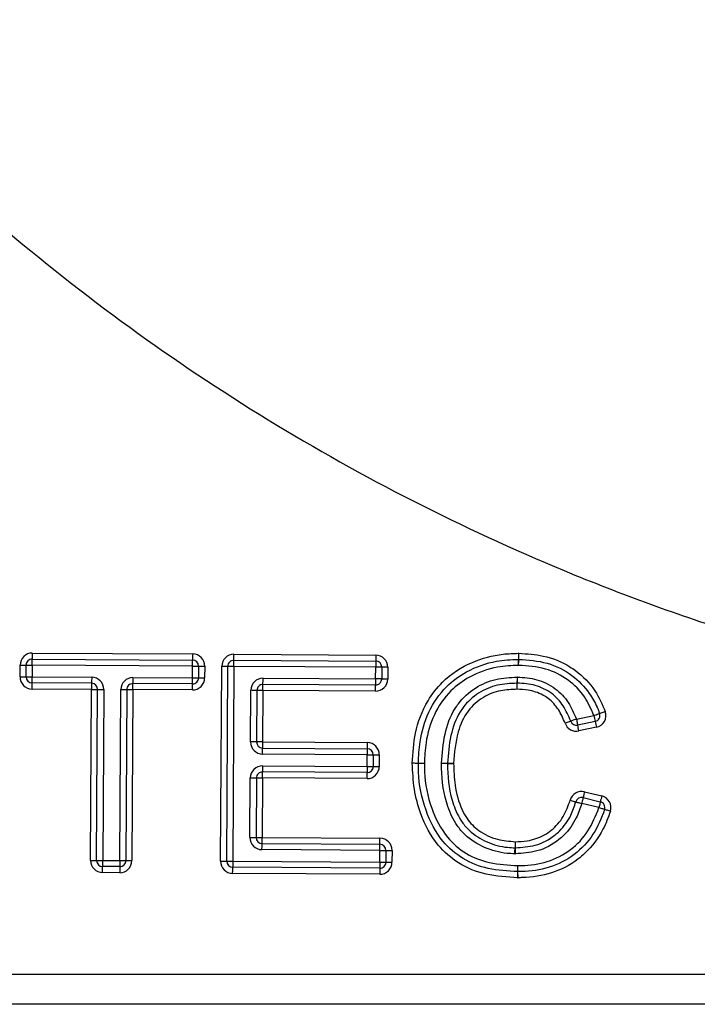
# Model space of a CAD drawing. Units: millimetres. Extents: x -7846 to -103, y -4135 to 2327.
# Drawn here: x -2601 to -2545, y -1240 to -1159 of the extents above; entities that cross this region are included whole.
import ezdxf

# ---------------------------------------------------------------- set-up
doc = ezdxf.new("R2010")
doc.units = ezdxf.units.MM
doc.layers.add('PDF_Geometry', color=7, linetype='Continuous')

# ---------------------------------------------------------------- blocks, each defined once
blk = doc.blocks.new('FG93-B8P-S')
at = {"layer": 'PDF_Geometry', "color": 3, "lineweight": 25}
for p, q in [((-3923.430022364665, -2068.688960452453), (-3923.423105827116, -2068.689001947276)), ((-3923.421326565224, -2068.689273644821), (-3923.421325009436, -2068.689012631652)), ((-3923.421325009436, -2068.689012631652), (-3923.415209516238, -2068.689049320061)), ((-3923.409056435191, -2068.688971918614), (-3923.409053323614, -2068.689232917683)), ((-3923.430550585956, -2068.689987275254), (-3923.43054753661, -2068.689479346792)), ((-3923.430289586888, -2068.689988841252), (-3923.430286537542, -2068.689480912791)), ((-3923.430025538473, -2068.689482478789), (-3923.430028587819, -2068.689990407251)), ((-3923.423109000923, -2068.689523974098), (-3923.430025538473, -2068.689482478789)), ((-3923.430023982685, -2068.689221465621), (-3923.423107445135, -2068.689262960444)), ((-3923.423112050269, -2068.690031902559), (-3923.423109000923, -2068.689523974098)), ((-3923.422847939624, -2068.689525539609), (-3923.422850988969, -2068.690033468557)), ((-3923.422586940555, -2068.689527105608), (-3923.4225899899, -2068.69003503407)), ((-3923.421900588927, -2068.697935776817), (-3923.42185011915, -2068.689531525992)), ((-3923.421639527627, -2068.697937342755), (-3923.421589120082, -2068.689533091991)), ((-3923.421328121013, -2068.689534657989), (-3923.421378528558, -2068.697938908631)), ((-3923.415212627815, -2068.689571346883), (-3923.421328121013, -2068.689534657989)), ((-3923.421326565224, -2068.689273644821), (-3923.415211072027, -2068.689310333715)), ((-3923.415211072027, -2068.689310333715), (-3923.415212627815, -2068.689571346883)), ((-3923.409050212038, -2068.689493917237), (-3923.409053323614, -2068.689232917683)), ((-3923.415215677161, -2068.690079275831), (-3923.415212627815, -2068.689571346883)), ((-3923.414951628746, -2068.689572912882), (-3923.414954678091, -2068.690080841343)), ((-3923.414690629678, -2068.68957447888), (-3923.414693679023, -2068.690082407341)), ((-3923.430030143607, -2068.690251420418), (-3923.430028587819, -2068.689990407251)), ((-3923.427462283672, -2068.690266826127), (-3923.430030143607, -2068.690251420418)), ((-3923.430028587819, -2068.689990407251), (-3923.427460727884, -2068.690005812959)), ((-3923.427462283672, -2068.690266826127), (-3923.427463839461, -2068.690527839296)), ((-3923.423113606058, -2068.690292915728), (-3923.425681403761, -2068.690277510019)), ((-3923.425679847973, -2068.690016496851), (-3923.423112050269, -2068.690031902559)), ((-3923.423113606058, -2068.690292915728), (-3923.423112050269, -2068.690031902559)), ((-3923.41521729518, -2068.690340288999), (-3923.420073906604, -2068.690311151999)), ((-3923.420072350816, -2068.690050138831), (-3923.415215677161, -2068.690079275831)), ((-3923.409114559448, -2068.690523515662), (-3923.409116364162, -2068.690262503953)), ((-3923.427463839461, -2068.690527839296), (-3923.430031699396, -2068.690512434073)), ((-3923.427508086084, -2068.697902134958), (-3923.427463839461, -2068.690527839296)), ((-3923.427247087015, -2068.697903700896), (-3923.427202840392, -2068.690529405294)), ((-3923.426941841323, -2068.690530971292), (-3923.426986087947, -2068.697905266833)), ((-3923.426249266542, -2068.697909687217), (-3923.426205019918, -2068.690535391676)), ((-3923.42594402085, -2068.690536957674), (-3923.425988267473, -2068.697911253155)), ((-3923.425683021781, -2068.690538523673), (-3923.425727268404, -2068.697912819092)), ((-3923.423115161846, -2068.690553928895), (-3923.425683021781, -2068.690538523673)), ((-3923.42061084031, -2068.692793553933), (-3923.420597522762, -2068.690569033656)), ((-3923.420336461462, -2068.690570599168), (-3923.420349841242, -2068.692795119446)), ((-3923.420075462393, -2068.690572165166), (-3923.420088779942, -2068.692796685444)), ((-3923.415218850968, -2068.690601302167), (-3923.420075462393, -2068.690572165166)), ((-3923.406555785317, -2068.691809196864), (-3923.405804526195, -2068.691652776436)), ((-3923.40575131823, -2068.691908313715), (-3923.406502577352, -2068.692064734143)), ((-3923.405698110266, -2068.692163850507), (-3923.406449369388, -2068.692320270936)), ((-3923.420088779942, -2068.692796685444), (-3923.41557549991, -2068.692823762969)), ((-3923.415578611487, -2068.693345789306), (-3923.42009195375, -2068.693318712266)), ((-3923.420090397962, -2068.693057699098), (-3923.415577055699, -2068.693084776137)), ((-3923.415581660833, -2068.693853717767), (-3923.415578611487, -2068.693345789306)), ((-3923.415577055699, -2068.693084776137), (-3923.415578611487, -2068.693345789306)), ((-3923.415317612419, -2068.693347355304), (-3923.415320661764, -2068.693855283765)), ((-3923.41505661335, -2068.693348921059), (-3923.415059662696, -2068.693856849764)), ((-3923.415583216621, -2068.694114731178), (-3923.420096558884, -2068.694087653896)), ((-3923.420095003096, -2068.693826640728), (-3923.415581660833, -2068.693853717767)), ((-3923.420635546231, -2068.696913374005), (-3923.420620175042, -2068.69434553531)), ((-3923.420359113741, -2068.694347101308), (-3923.420374547162, -2068.696914939912)), ((-3923.420098114672, -2068.694348667307), (-3923.420113548094, -2068.69691650585)), ((-3923.415584834641, -2068.694375744346), (-3923.420098114672, -2068.694348667307)), ((-3923.406207537633, -2068.694943801843), (-3923.405466920104, -2068.695121013196)), ((-3923.405588458297, -2068.69562871619), (-3923.406329013594, -2068.695451504958)), ((-3923.406268275613, -2068.695197653522), (-3923.405527658084, -2068.695374864632)), ((-3923.420115103882, -2068.697177519124), (-3923.420113548094, -2068.69691650585)), ((-3923.420115103882, -2068.697177519124), (-3923.415029604863, -2068.697208029123)), ((-3923.420113548094, -2068.69691650585), (-3923.415028049074, -2068.696947015833)), ((-3923.415029604863, -2068.697208029123), (-3923.415028049074, -2068.696947015833)), ((-3923.415031160651, -2068.697469042412), (-3923.420116659671, -2068.697438532421)), ((-3923.415034209997, -2068.697976970874), (-3923.415031160651, -2068.697469042412)), ((-3923.414770161583, -2068.697470608335), (-3923.414773210928, -2068.697978536811)), ((-3923.414509100282, -2068.697472174257), (-3923.414512149628, -2068.697980102749)), ((-3923.426986087947, -2068.697905266833), (-3923.426249266542, -2068.697909687217)), ((-3923.421378528558, -2068.697938908631), (-3923.415034209997, -2068.697976970874)), ((-3923.426252378119, -2068.698431713857), (-3923.426989199523, -2068.698427293351)), ((-3923.42625082233, -2068.698170700507), (-3923.426987643735, -2068.698166280123)), ((-3923.42625082233, -2068.698170700507), (-3923.426252378119, -2068.698431713857)), ((-3923.415037321573, -2068.698498997453), (-3923.421381702367, -2068.69846093521)), ((-3923.415035765785, -2068.698237984164), (-3923.421380084346, -2068.698199921921)), ((-3923.409073673327, -2068.698649068684), (-3923.409077593914, -2068.698388079461)), ((-3923.480907972777, -2068.702801802403), (-3923.376038434992, -2068.702801802403)), ((-3923.376038434992, -2068.704106892551), (-3923.480907972777, -2068.704106892551))]:
    blk.add_line(p, q, dxfattribs=at)
at = {"layer": 'PDF_Geometry', "color": 3, "lineweight": 25, "flags": 128}
for points in [[(-3923.430022364665, -2068.688960452453), (-3923.430022675823, -2068.689011373409), (-3923.43002298698, -2068.689060337961), (-3923.430023235906, -2068.689105463604), (-3923.430023484833, -2068.689145016608), (-3923.430023671527, -2068.689177477162), (-3923.430023858222, -2068.689201596744), (-3923.430023920454, -2068.689216450148), (-3923.430023982685, -2068.689221465621)], [(-3923.415209516238, -2068.689049320061), (-3923.415209827395, -2068.689100241989), (-3923.415210138553, -2068.689149205568), (-3923.415210387479, -2068.689194332184), (-3923.415210636406, -2068.689233884703), (-3923.4152108231, -2068.689266345255), (-3923.415210947564, -2068.689290465324), (-3923.415211072027, -2068.689305318729), (-3923.415211072027, -2068.689310333715)], [(-3923.43054753661, -2068.689479346792), (-3923.430496631213, -2068.689479652602), (-3923.430447654993, -2068.689479946257), (-3923.430402537128, -2068.689480217062), (-3923.43036295787, -2068.689480454319), (-3923.430330535239, -2068.689480648793), (-3923.430306389403, -2068.689480793676), (-3923.430291516065, -2068.689480882647), (-3923.430286537542, -2068.689480912791)], [(-3923.430286537542, -2068.689480912791), (-3923.430281496787, -2068.689480942934), (-3923.430266685682, -2068.689481031905), (-3923.430242539845, -2068.689481176788), (-3923.430210054983, -2068.689481371748), (-3923.430170537956, -2068.689481609006), (-3923.430125420091, -2068.68948187981), (-3923.430076443871, -2068.689482173465), (-3923.430025538473, -2068.689482478789)], [(-3923.430025538473, -2068.689482478789), (-3923.430025227316, -2068.689431557833), (-3923.430024916158, -2068.689382593282), (-3923.430024667232, -2068.689337467638), (-3923.430024418306, -2068.689297914634), (-3923.430024231611, -2068.689265454081), (-3923.430024044917, -2068.689241334012), (-3923.430023982685, -2068.689226480608), (-3923.430023982685, -2068.689221465621)], [(-3923.423109000923, -2068.689523974098), (-3923.423058033294, -2068.689524279421), (-3923.423009119306, -2068.689524573076), (-3923.42296393921, -2068.68952484388), (-3923.422924422183, -2068.689525081139), (-3923.422891937321, -2068.689525276098), (-3923.422867853716, -2068.689525420495), (-3923.422852980378, -2068.689525509953), (-3923.422847939624, -2068.689525539609)], [(-3923.422847939624, -2068.689525539609), (-3923.422842961101, -2068.689525569753), (-3923.422828087763, -2068.689525659211), (-3923.422804004158, -2068.689525803607), (-3923.422771519296, -2068.689525998568), (-3923.422731940037, -2068.689526235825), (-3923.422686822173, -2068.68952650663), (-3923.422637845953, -2068.689526800285), (-3923.422586940555, -2068.689527105608)], [(-3923.42185011915, -2068.689531525992), (-3923.421799213752, -2068.689531831802), (-3923.421750237532, -2068.689532125456), (-3923.421705119667, -2068.689532396261), (-3923.421665602641, -2068.689532633519), (-3923.421633117779, -2068.689532827992), (-3923.421608971942, -2068.689532972875), (-3923.421594160836, -2068.689533061847), (-3923.421589120082, -2068.689533091991)], [(-3923.421589120082, -2068.689533091991), (-3923.421584141558, -2068.689533122133), (-3923.421569268221, -2068.689533211105), (-3923.421545122384, -2068.689533355988), (-3923.421512699754, -2068.689533550948), (-3923.421473120495, -2068.689533788206), (-3923.421428002631, -2068.689534058523), (-3923.421379026411, -2068.689534352665), (-3923.421328121013, -2068.689534657989)], [(-3923.414951628746, -2068.689572912882), (-3923.4149566695, -2068.689572882738), (-3923.414971542838, -2068.689572793766), (-3923.414995626443, -2068.68957264937), (-3923.415028111306, -2068.68957245441), (-3923.415067628333, -2068.689572217152), (-3923.415112746197, -2068.689571946348), (-3923.415161722417, -2068.689571652693), (-3923.415212627815, -2068.689571346883)], [(-3923.414690629678, -2068.68957447888), (-3923.414741535076, -2068.689574173556), (-3923.414790511296, -2068.689573879901), (-3923.41483562916, -2068.689573609097), (-3923.414875208418, -2068.689573371839), (-3923.414907631049, -2068.68957317688), (-3923.414931776886, -2068.689573031997), (-3923.414946650223, -2068.689572943025), (-3923.414951628746, -2068.689572912882)], [(-3923.430550585956, -2068.689987275254), (-3923.430499680558, -2068.689987581064), (-3923.430450704338, -2068.689987874719), (-3923.430405586474, -2068.689988145523), (-3923.430366007216, -2068.689988382781), (-3923.430333584584, -2068.689988577255), (-3923.430309438748, -2068.689988722137), (-3923.430294565411, -2068.689988811109), (-3923.430289586888, -2068.689988841252)], [(-3923.430289586888, -2068.689988841252), (-3923.430284546133, -2068.689988871396), (-3923.430269735027, -2068.689988960367), (-3923.430245589191, -2068.68998910525), (-3923.430213104328, -2068.68998930021), (-3923.430173587301, -2068.689989537468), (-3923.430128469437, -2068.689989808272), (-3923.430079493217, -2068.689990101927), (-3923.430028587819, -2068.689990407251)], [(-3923.430031699396, -2068.690512434073), (-3923.430031388238, -2068.690461512631), (-3923.43003107708, -2068.690412548565), (-3923.430030828154, -2068.690367422435), (-3923.430030579228, -2068.690327869432), (-3923.430030392533, -2068.690295409364), (-3923.43003026807, -2068.690271289296), (-3923.430030143607, -2068.690256435892), (-3923.430030143607, -2068.690251420418)], [(-3923.425679847973, -2068.690016496851), (-3923.42568015913, -2068.690067418293), (-3923.425680470288, -2068.690116382358), (-3923.425680719214, -2068.690161508001), (-3923.425680968141, -2068.690201061006), (-3923.425681154835, -2068.690233521559), (-3923.42568134153, -2068.690257641628), (-3923.425681403761, -2068.690272495031), (-3923.425681403761, -2068.690277510019)], [(-3923.423112050269, -2068.690031902559), (-3923.42306108264, -2068.690032207883), (-3923.423012168651, -2068.690032501538), (-3923.422966988555, -2068.690032772342), (-3923.422927471529, -2068.6900330096), (-3923.422894986666, -2068.69003320456), (-3923.422870903061, -2068.690033348957), (-3923.422856029724, -2068.690033438414), (-3923.422850988969, -2068.690033468557)], [(-3923.422850988969, -2068.690033468557), (-3923.422846010446, -2068.690033498215), (-3923.422831137108, -2068.690033587673), (-3923.422807053504, -2068.690033732069), (-3923.422774568641, -2068.690033927029), (-3923.422734989383, -2068.690034164287), (-3923.422689871518, -2068.690034435091), (-3923.422640895298, -2068.690034728746), (-3923.4225899899, -2068.69003503407)], [(-3923.420075462393, -2068.690572165166), (-3923.420075151235, -2068.690521244211), (-3923.420074840078, -2068.690472279659), (-3923.420074591151, -2068.690427154015), (-3923.420074342225, -2068.690387601012), (-3923.420074155531, -2068.690355140944), (-3923.420074031068, -2068.690331020389), (-3923.420073906604, -2068.690316167472), (-3923.420073906604, -2068.690311151999)], [(-3923.415218850968, -2068.690601302167), (-3923.415218539811, -2068.690550381211), (-3923.415218228653, -2068.69050141666), (-3923.415217979727, -2068.690456291016), (-3923.415217730801, -2068.690416738012), (-3923.415217544106, -2068.690384277459), (-3923.415217419643, -2068.690360157389), (-3923.41521729518, -2068.690345303986), (-3923.41521729518, -2068.690340288999)], [(-3923.414954678091, -2068.690080841343), (-3923.414959718846, -2068.6900808112), (-3923.414974529952, -2068.690080722228), (-3923.414998675789, -2068.690080577831), (-3923.415031160651, -2068.690080382872), (-3923.415070677678, -2068.690080145614), (-3923.415115795543, -2068.690079874809), (-3923.415164771763, -2068.690079581154), (-3923.415215677161, -2068.690079275831)], [(-3923.414693679023, -2068.690082407341), (-3923.414744584421, -2068.690082102018), (-3923.414793560641, -2068.690081808363), (-3923.414838678505, -2068.690081537558), (-3923.414878257764, -2068.690081300301), (-3923.414910680394, -2068.690081105341), (-3923.414934826231, -2068.690080960944), (-3923.414949699569, -2068.690080871486), (-3923.414954678091, -2068.690080841343)], [(-3923.409118231108, -2068.69000149273), (-3923.409117857719, -2068.690052413199), (-3923.409117484329, -2068.690101377264), (-3923.409117173172, -2068.690146502908), (-3923.409116924246, -2068.690186055426), (-3923.40911667532, -2068.690218515493), (-3923.409116488625, -2068.690242635562), (-3923.409116426394, -2068.690257488965), (-3923.409116364162, -2068.690262503953)], [(-3923.427463839461, -2068.690527839296), (-3923.427412934063, -2068.690528145105), (-3923.427363957843, -2068.69052843876), (-3923.427318839978, -2068.690528709565), (-3923.427279322952, -2068.690528946822), (-3923.427246838089, -2068.690529141296), (-3923.427222692252, -2068.690529286178), (-3923.427207881146, -2068.69052937515), (-3923.427202840392, -2068.690529405294)], [(-3923.427202840392, -2068.690529405294), (-3923.427197799638, -2068.690529435437), (-3923.427182988531, -2068.690529524409), (-3923.427158842695, -2068.690529669292), (-3923.427126420064, -2068.690529863765), (-3923.427086840806, -2068.690530101023), (-3923.427041722941, -2068.690530371827), (-3923.426992746721, -2068.690530665968), (-3923.426941841323, -2068.690530971292)], [(-3923.426205019918, -2068.690535391676), (-3923.426154114521, -2068.690535696999), (-3923.426105138301, -2068.690535990654), (-3923.426060020436, -2068.690536261459), (-3923.426020441178, -2068.690536498717), (-3923.425988018546, -2068.690536693676), (-3923.42596387271, -2068.690536838559), (-3923.425948999373, -2068.690536927531), (-3923.42594402085, -2068.690536957674)], [(-3923.42594402085, -2068.690536957674), (-3923.425938980095, -2068.690536987818), (-3923.425924168989, -2068.690537076789), (-3923.425900023153, -2068.690537221672), (-3923.42586753829, -2068.690537416146), (-3923.425828021264, -2068.690537653403), (-3923.425782903399, -2068.690537924208), (-3923.425733927179, -2068.690538217863), (-3923.425683021781, -2068.690538523673)], [(-3923.420336461462, -2068.690570599168), (-3923.420341502216, -2068.690570569511), (-3923.420356375553, -2068.690570480053), (-3923.420380459158, -2068.690570335657), (-3923.420412944021, -2068.690570140697), (-3923.420452461048, -2068.69056990344), (-3923.420497578913, -2068.690569632635), (-3923.420546555132, -2068.69056933898), (-3923.420597522762, -2068.690569033656)], [(-3923.420075462393, -2068.690572165166), (-3923.420126367791, -2068.690571859843), (-3923.420175344011, -2068.690571566188), (-3923.420220461875, -2068.690571295383), (-3923.420260041134, -2068.690571058126), (-3923.420292463764, -2068.690570863167), (-3923.420316609601, -2068.69057071877), (-3923.420331482938, -2068.690570629312), (-3923.420336461462, -2068.690570599168)], [(-3923.405804526195, -2068.691652776436), (-3923.405756545679, -2068.691635722078), (-3923.40571043211, -2068.691619323095), (-3923.40566792797, -2068.691604209583), (-3923.405630651279, -2068.69159096253), (-3923.405600033363, -2068.691580090972), (-3923.405577318852, -2068.691572012541), (-3923.405563316755, -2068.691567037908), (-3923.405558587158, -2068.691565358142)], [(-3923.405558587158, -2068.691565358142), (-3923.405553857562, -2068.691563678376), (-3923.405539855466, -2068.691558704229), (-3923.405517140955, -2068.691550625798), (-3923.40548658527, -2068.69153975424), (-3923.405449308578, -2068.691526507188), (-3923.405406742207, -2068.691511393676), (-3923.405360628637, -2068.691494994693), (-3923.405312648122, -2068.691477940334)], [(-3923.406800604186, -2068.69189957699), (-3923.406805333782, -2068.691901313639), (-3923.406819273647, -2068.691906456978), (-3923.406841925926, -2068.691914809131), (-3923.406872357149, -2068.691926049217), (-3923.406909447145, -2068.691939745016), (-3923.40695176459, -2068.691955370481), (-3923.406997753697, -2068.691972325171), (-3923.407045485286, -2068.691989957602)], [(-3923.406555785317, -2068.691809196864), (-3923.406603516906, -2068.691826829295), (-3923.406649443781, -2068.691843783986), (-3923.406691823458, -2068.69185940945), (-3923.406728913454, -2068.69187310525), (-3923.406759344676, -2068.691884345335), (-3923.406781996955, -2068.691892697489), (-3923.40679593682, -2068.691897840341), (-3923.406800604186, -2068.69189957699)], [(-3923.406555785317, -2068.691809196864), (-3923.40654539265, -2068.691859049673), (-3923.406535373372, -2068.691906986433), (-3923.406526225336, -2068.691951165476), (-3923.406518135237, -2068.691989889051), (-3923.406511538694, -2068.692021667975), (-3923.406506622402, -2068.692045282412), (-3923.406503573057, -2068.692059823686), (-3923.406502577352, -2068.692064734143)], [(-3923.420349841242, -2068.692795119446), (-3923.420354819765, -2068.692795089788), (-3923.420369693103, -2068.69279500033), (-3923.420393838939, -2068.692794855933), (-3923.42042626157, -2068.692794660974), (-3923.420465840828, -2068.692794423717), (-3923.420510958693, -2068.692794152912), (-3923.420559934913, -2068.692793859257), (-3923.42061084031, -2068.692793553933)], [(-3923.420088779942, -2068.692796685444), (-3923.420139747571, -2068.69279638012), (-3923.420188723791, -2068.692796086465), (-3923.420233841656, -2068.692795815661), (-3923.420273358682, -2068.692795578403), (-3923.420305843545, -2068.692795383443), (-3923.42032992715, -2068.692795239047), (-3923.420344800488, -2068.692795149589), (-3923.420349841242, -2068.692795119446)], [(-3923.420088779942, -2068.692796685444), (-3923.420089091099, -2068.692847606885), (-3923.420089402257, -2068.692896570951), (-3923.420089651183, -2068.692941696595), (-3923.42008990011, -2068.692981250085), (-3923.420090086804, -2068.693013710152), (-3923.420090273499, -2068.693037830221), (-3923.42009033573, -2068.693052683625), (-3923.420090397962, -2068.693057699098)], [(-3923.42009195375, -2068.693318712266), (-3923.420091642593, -2068.693267790824), (-3923.420091331435, -2068.693218826758), (-3923.420091082509, -2068.693173701115), (-3923.420090833582, -2068.693134148111), (-3923.420090646888, -2068.693101687558), (-3923.420090522425, -2068.693077567489), (-3923.420090397962, -2068.693062714085), (-3923.420090397962, -2068.693057699098)], [(-3923.415578611487, -2068.693345789306), (-3923.41552770609, -2068.693346094872), (-3923.41547872987, -2068.693346388527), (-3923.415433612005, -2068.693346659331), (-3923.415394094978, -2068.693346896589), (-3923.415361610116, -2068.693347091305), (-3923.415337464279, -2068.693347235945), (-3923.415322653173, -2068.69334732516), (-3923.415317612419, -2068.693347355304)], [(-3923.415317612419, -2068.693347355304), (-3923.415312633896, -2068.693347385204), (-3923.415297760558, -2068.693347474419), (-3923.415273614722, -2068.693347619058), (-3923.415241192091, -2068.693347813774), (-3923.415201612833, -2068.693348051275), (-3923.415156494968, -2068.693348321837), (-3923.415107518748, -2068.693348615735), (-3923.41505661335, -2068.693348921059)], [(-3923.412115426421, -2068.693725371055), (-3923.412120404944, -2068.693725396337), (-3923.412135278282, -2068.693725471452), (-3923.412159424118, -2068.693725592998), (-3923.412191846749, -2068.693725756842), (-3923.412231426007, -2068.693725956663), (-3923.412276543871, -2068.693726184198), (-3923.412325520092, -2068.693726431422), (-3923.41237642549, -2068.69372668837)], [(-3923.412376176563, -2068.693707920456), (-3923.412325271166, -2068.693709494233), (-3923.412276357177, -2068.693711007481), (-3923.412231239312, -2068.6937124021), (-3923.412191722286, -2068.693713624609), (-3923.412159237424, -2068.693714627606), (-3923.412135153818, -2068.693715373169), (-3923.412120280481, -2068.693715832127), (-3923.412115301958, -2068.69371598722)], [(-3923.411854427352, -2068.69372405374), (-3923.41190533275, -2068.693724310688), (-3923.411954308971, -2068.693724557912), (-3923.411999426835, -2068.693724785689), (-3923.412038943861, -2068.693724985268), (-3923.412071428724, -2068.693725149112), (-3923.412095574561, -2068.6937252709), (-3923.412110385666, -2068.693725345773), (-3923.412115426421, -2068.693725371055)], [(-3923.412115301958, -2068.69371598722), (-3923.412110261203, -2068.693716142069), (-3923.412095450098, -2068.69371660127), (-3923.412071304261, -2068.693717346589), (-3923.41203888163, -2068.69371834983), (-3923.411999364604, -2068.693719572097), (-3923.411954246738, -2068.693720966715), (-3923.411905270518, -2068.693722479962), (-3923.411854427352, -2068.69372405374)], [(-3923.420095003096, -2068.693826640728), (-3923.420095314253, -2068.693877561926), (-3923.42009556318, -2068.693926525992), (-3923.420095874337, -2068.693971651879), (-3923.420096123263, -2068.694011204882), (-3923.420096309958, -2068.694043665193), (-3923.420096434421, -2068.694067785505), (-3923.420096496653, -2068.694082638665), (-3923.420096558884, -2068.694087653896)], [(-3923.415581660833, -2068.693853717767), (-3923.41558197199, -2068.693904638965), (-3923.415582283148, -2068.693953603274), (-3923.415582532074, -2068.693998728918), (-3923.415582781, -2068.694038282165), (-3923.415582967695, -2068.694070742475), (-3923.41558315439, -2068.694094862544), (-3923.415583216621, -2068.694109715705), (-3923.415583216621, -2068.694114731178)], [(-3923.415581660833, -2068.693853717767), (-3923.415530755435, -2068.693854023333), (-3923.415481779215, -2068.693854316989), (-3923.41543666135, -2068.693854587793), (-3923.415397144323, -2068.69385482505), (-3923.415364659461, -2068.693855019767), (-3923.415340513625, -2068.693855164407), (-3923.415325702519, -2068.693855253622), (-3923.415320661764, -2068.693855283765)], [(-3923.415320661764, -2068.693855283765), (-3923.415315683241, -2068.693855313909), (-3923.415300809904, -2068.69385540288), (-3923.415276664067, -2068.69385554752), (-3923.415244241436, -2068.69385574248), (-3923.415204662178, -2068.693855979737), (-3923.415159544313, -2068.693856250298), (-3923.415110568093, -2068.693856544197), (-3923.415059662696, -2068.693856849764)], [(-3923.420620175042, -2068.69434553531), (-3923.420569207412, -2068.694345840876), (-3923.420520293424, -2068.694346134532), (-3923.420475113327, -2068.694346405337), (-3923.420435596301, -2068.694346642594), (-3923.420403111438, -2068.69434683731), (-3923.420379027833, -2068.694346982193), (-3923.420364154496, -2068.694347071165), (-3923.420359113741, -2068.694347101308)], [(-3923.420359113741, -2068.694347101308), (-3923.420354135218, -2068.694347131452), (-3923.420339261881, -2068.694347220423), (-3923.420315116044, -2068.694347365306), (-3923.420282693413, -2068.694347560023), (-3923.420243114155, -2068.694347797281), (-3923.42019799629, -2068.694348068085), (-3923.42014902007, -2068.69434836174), (-3923.420098114672, -2068.694348667307)], [(-3923.406207537633, -2068.694943801843), (-3923.406219361625, -2068.694993325992), (-3923.406230749996, -2068.695040946732), (-3923.406241267126, -2068.695084834308), (-3923.406250477393, -2068.695123302149), (-3923.406258007409, -2068.695154871771), (-3923.406263608248, -2068.695178330143), (-3923.406267093214, -2068.695192775882), (-3923.406268275613, -2068.695197653522)], [(-3923.406831097639, -2068.69530868285), (-3923.406782121419, -2068.69532261445), (-3923.406735074376, -2068.695336010639), (-3923.406691636763, -2068.69534835667), (-3923.406653613294, -2068.69535917803), (-3923.406622373062, -2068.695368058909), (-3923.406599160698, -2068.695374658004), (-3923.406584909676, -2068.695378721772), (-3923.406580055616, -2068.695380093905)], [(-3923.406580055616, -2068.695380093905), (-3923.406575263788, -2068.695381466036), (-3923.406560950535, -2068.695385529683), (-3923.406537738171, -2068.695392128779), (-3923.40650656017, -2068.695401009657), (-3923.406468474469, -2068.695411831138), (-3923.406425099088, -2068.69542417717), (-3923.406377989814, -2068.695437573359), (-3923.406329013594, -2068.695451504958)], [(-3923.406268275613, -2068.695197653522), (-3923.406269458013, -2068.695202531162), (-3923.406272880747, -2068.695216976657), (-3923.406278481586, -2068.695240435273), (-3923.406286073833, -2068.695272004895), (-3923.4062952841, -2068.695310472736), (-3923.406305738999, -2068.695354360191), (-3923.40631712737, -2068.695401981052), (-3923.406329013594, -2068.695451504958)], [(-3923.405527658084, -2068.695374864632), (-3923.405528840483, -2068.695379742393), (-3923.40553232545, -2068.695394188011), (-3923.405537926288, -2068.695417646383), (-3923.405545456304, -2068.695449216005), (-3923.405554666572, -2068.695487683846), (-3923.405565183702, -2068.695531571422), (-3923.405576572073, -2068.695579192162), (-3923.405588458297, -2068.69562871619)], [(-3923.405339656609, -2068.695707641337), (-3923.405344386206, -2068.695706124808), (-3923.405358574997, -2068.695701633563), (-3923.405381538434, -2068.695694340076), (-3923.40541252974, -2068.695684524752), (-3923.40545017982, -2068.695672564629), (-3923.405493244044, -2068.695658919513), (-3923.405539917697, -2068.695644113755), (-3923.405588458297, -2068.69562871619)], [(-3923.405090854922, -2068.695786566606), (-3923.405139395521, -2068.695771169041), (-3923.405186069174, -2068.695756363161), (-3923.405229071167, -2068.695742718046), (-3923.405266783479, -2068.695730758044), (-3923.405297712553, -2068.695720942721), (-3923.40532067599, -2068.695713649233), (-3923.405334864781, -2068.695709157866), (-3923.405339656609, -2068.695707641337)], [(-3923.420635546231, -2068.696913374005), (-3923.420584640834, -2068.696913679481), (-3923.420535664613, -2068.696913973257), (-3923.420490546749, -2068.69691424397), (-3923.420450967491, -2068.696914481258), (-3923.420418544859, -2068.696914676006), (-3923.420394399023, -2068.696914820706), (-3923.420379525685, -2068.69691490983), (-3923.420374547162, -2068.696914939912)], [(-3923.420374547162, -2068.696914939912), (-3923.420369506408, -2068.696914969995), (-3923.420354695302, -2068.696915059119), (-3923.420330549465, -2068.696915203819), (-3923.420298064603, -2068.696915398566), (-3923.420258547576, -2068.696915635854), (-3923.420213429712, -2068.696915906597), (-3923.420164453492, -2068.696916200344), (-3923.420113548094, -2068.69691650585)], [(-3923.420116659671, -2068.697438532421), (-3923.420116348513, -2068.697387611251), (-3923.420116037355, -2068.697338646955), (-3923.420115788429, -2068.697293521202), (-3923.420115539503, -2068.697253968152), (-3923.420115352809, -2068.697221507796), (-3923.420115228345, -2068.697197387575), (-3923.420115103882, -2068.69718253443), (-3923.420115103882, -2068.697177519124)], [(-3923.409195273752, -2068.69709639085), (-3923.40919682954, -2068.697147289623), (-3923.409198323097, -2068.697196232387), (-3923.409199692191, -2068.697241338295), (-3923.40920087459, -2068.697280873956), (-3923.409201870295, -2068.69731332003), (-3923.409202617073, -2068.69733742964), (-3923.409203052694, -2068.697352276264), (-3923.409203177157, -2068.697357289356)], [(-3923.409195273752, -2068.69709639085), (-3923.409194589205, -2068.697147308341), (-3923.409193966889, -2068.69719626911), (-3923.409193344574, -2068.697241391601), (-3923.40919278449, -2068.697280941794), (-3923.409192348869, -2068.697313399806), (-3923.409192037712, -2068.697337518283), (-3923.409191851017, -2068.697352370367), (-3923.409191788785, -2068.697357385302)], [(-3923.415031160651, -2068.697469042412), (-3923.415030849493, -2068.697418121244), (-3923.415030538336, -2068.697369156948), (-3923.41503028941, -2068.697324031197), (-3923.415030040484, -2068.697284478143), (-3923.415029853789, -2068.697252017788), (-3923.415029729326, -2068.697227897575), (-3923.415029604863, -2068.697213044414), (-3923.415029604863, -2068.697208029123)], [(-3923.415031160651, -2068.697469042412), (-3923.414980255253, -2068.697469347903), (-3923.414931279033, -2068.697469641665), (-3923.414886161168, -2068.697469912393), (-3923.414846581911, -2068.697470149688), (-3923.414814097048, -2068.697470344428), (-3923.414790013443, -2068.697470489136), (-3923.414775140106, -2068.697470578245), (-3923.414770161583, -2068.697470608335)], [(-3923.414770161583, -2068.697470608335), (-3923.414765120828, -2068.697470638424), (-3923.414750247491, -2068.697470727533), (-3923.414726163885, -2068.697470872241), (-3923.414693679023, -2068.697471066981), (-3923.414654161997, -2068.697471304276), (-3923.414608981901, -2068.697471575005), (-3923.414560067912, -2068.697471868759), (-3923.414509100282, -2068.697472174257)], [(-3923.427508086084, -2068.697902134958), (-3923.427457180686, -2068.697902440465), (-3923.427408204466, -2068.69790273424), (-3923.427363086601, -2068.697903004923), (-3923.427323507343, -2068.697903242242), (-3923.427291084712, -2068.697903436959), (-3923.427266938876, -2068.69790358172), (-3923.42725212777, -2068.697903670814), (-3923.427247087015, -2068.697903700896)], [(-3923.427247087015, -2068.697903700896), (-3923.42724204626, -2068.697903730978), (-3923.427227235155, -2068.697903820072), (-3923.427203089318, -2068.697903964772), (-3923.427170666687, -2068.69790415955), (-3923.427131087429, -2068.697904396808), (-3923.427085969564, -2068.697904667551), (-3923.427036993344, -2068.697904961328), (-3923.426986087947, -2068.697905266833)], [(-3923.426249266542, -2068.697909687217), (-3923.426249577699, -2068.697960608355), (-3923.426249888857, -2068.698009572664), (-3923.426250137783, -2068.69805469843), (-3923.426250386709, -2068.698094251494), (-3923.426250573404, -2068.698126711865), (-3923.426250697867, -2068.698150832055), (-3923.42625082233, -2068.698165685216), (-3923.42625082233, -2068.698170700507)], [(-3923.426249266542, -2068.697909687217), (-3923.426198361144, -2068.697909992723), (-3923.426149384924, -2068.6979102865), (-3923.426104267059, -2068.697910557183), (-3923.426064687801, -2068.697910794501), (-3923.42603226517, -2068.697910989218), (-3923.426008119333, -2068.697911133918), (-3923.425993245996, -2068.697911223072), (-3923.425988267473, -2068.697911253155)], [(-3923.425988267473, -2068.697911253155), (-3923.425983226718, -2068.697911283237), (-3923.425968415613, -2068.697911372331), (-3923.425944269776, -2068.697911517031), (-3923.425911784913, -2068.697911711809), (-3923.425872267887, -2068.697911949066), (-3923.425827150022, -2068.69791221981), (-3923.425778173802, -2068.697912513586), (-3923.425727268404, -2068.697912819092)], [(-3923.421900588927, -2068.697935776817), (-3923.421849621298, -2068.697936082323), (-3923.421800707309, -2068.697936376039), (-3923.421755527213, -2068.697936646782), (-3923.421716010186, -2068.697936884101), (-3923.421683525324, -2068.697937078818), (-3923.421659441719, -2068.697937223518), (-3923.421644568382, -2068.697937312611), (-3923.421639527627, -2068.697937342755)], [(-3923.421639527627, -2068.697937342755), (-3923.421634549104, -2068.697937372837), (-3923.421619675767, -2068.69793746193), (-3923.421595592162, -2068.697937606631), (-3923.421563107299, -2068.697937801408), (-3923.421523528041, -2068.697938038667), (-3923.421478410176, -2068.697938309409), (-3923.421429433956, -2068.697938603186), (-3923.421378528558, -2068.697938908631)], [(-3923.415034209997, -2068.697976970874), (-3923.415034521154, -2068.698027892073), (-3923.41503477008, -2068.698076856381), (-3923.415035081238, -2068.698121982086), (-3923.415035330164, -2068.698161535151), (-3923.415035516859, -2068.698193995522), (-3923.415035641322, -2068.698218115712), (-3923.415035765785, -2068.698232968873), (-3923.415035765785, -2068.698237984164)], [(-3923.415034209997, -2068.697976970874), (-3923.414983304599, -2068.69797727638), (-3923.414934328379, -2068.697977570157), (-3923.414889210514, -2068.6979778409), (-3923.414849631256, -2068.697978078158), (-3923.414817146393, -2068.697978272935), (-3923.414793062789, -2068.697978417636), (-3923.414778189451, -2068.697978506729), (-3923.414773210928, -2068.697978536811)], [(-3923.414773210928, -2068.697978536811), (-3923.414768170173, -2068.697978566894), (-3923.414753296836, -2068.697978655988), (-3923.414729213231, -2068.697978800749), (-3923.414696728368, -2068.697978995465), (-3923.414657211342, -2068.697979232784), (-3923.414612031245, -2068.697979503467), (-3923.414563117257, -2068.697979797244), (-3923.414512149628, -2068.697980102749)], [(-3923.426989199523, -2068.698427293351), (-3923.426988888365, -2068.698376372214), (-3923.426988577208, -2068.698327407905), (-3923.426988328282, -2068.6982822822), (-3923.426988079356, -2068.698242729136), (-3923.426987892661, -2068.698210268764), (-3923.426987768198, -2068.698186148575), (-3923.426987643735, -2068.698171295413), (-3923.426987643735, -2068.698166280123)], [(-3923.421381702367, -2068.69846093521), (-3923.421381391209, -2068.698410014012), (-3923.421381080051, -2068.698361049764), (-3923.421380831125, -2068.698315923999), (-3923.421380582199, -2068.698276370995), (-3923.421380395504, -2068.698243910624), (-3923.42138020881, -2068.698219790372), (-3923.421380146578, -2068.698204937212), (-3923.421380084346, -2068.698199921921)], [(-3923.409091720473, -2068.698649024442), (-3923.409090724768, -2068.698598112359), (-3923.409089791296, -2068.69854915668), (-3923.409088857823, -2068.698504038937), (-3923.409088111044, -2068.698464492861), (-3923.409087426497, -2068.698432038263), (-3923.409086990876, -2068.698407922327), (-3923.409086679719, -2068.698393071719), (-3923.409086617487, -2068.698388057339)], [(-3923.409077593914, -2068.698388079461), (-3923.409077656145, -2068.698383064595), (-3923.40907784284, -2068.698368212832), (-3923.409078216229, -2068.69834409483), (-3923.409078714082, -2068.698311637437), (-3923.409079274165, -2068.698272088019), (-3923.409079958712, -2068.698226966446), (-3923.409080705491, -2068.698178006635), (-3923.409081452269, -2068.698127090177)]]:
    blk.add_lwpolyline(points, dxfattribs=at)
at = {"layer": 'PDF_Geometry', "color": 3, "lineweight": 25}
for centre, radius, start, end in [((-3923.430025518386, -2068.689482478828), 0.0005220359739974744, 89.65626377813925, 179.6562637787915), ((-3923.277785110533, -2068.690033301634), 0.1453243763442186, 179.5933734621056, 179.6962828479944), ((-3923.42310898061, -2068.689523973911), 0.0005220359739974752, 359.6562637787915, 89.65626377813925), ((-3923.421328120063, -2068.689534658006), 0.0005220359739974752, 89.65626377813925, 179.6562637787915), ((-3923.415212658449, -2068.689571347111), 0.000522035973997772, 359.6562637787915, 89.65626377813925), ((-3923.4090501828, -2068.689493917049), 0.0005220359739973362, 88.62216039237344, 90.68679886686314), ((-3923.60688770492, -2068.684336910945), 0.1979043507305547, 358.5823838428138, 358.6579517801405), ((-3923.430025518386, -2068.689482478828), 0.0002610179869987372, 89.65626377813925, 179.6562637787915), ((-3923.654128825332, -2068.688016454318), 0.2310247430155638, 359.626121718929, 359.6908561151344), ((-3923.42310898061, -2068.689523973911), 0.0002610179869987372, 359.6562637787915, 89.65626377813925), ((-3923.421328120063, -2068.689534658006), 0.0002610179869987381, 89.65626377813925, 179.6562637787915), ((-3923.505838549169, -2068.688900416063), 0.08451280808206782, 359.5700092393189, 359.7469673221099), ((-3923.415212658449, -2068.689571347111), 0.0002610179869987381, 359.6562637787915, 89.65626377813925), ((-3923.4090501828, -2068.689493917049), 0.0002610179869986699, 88.62216039237344, 90.68679886816598), ((-3923.616174840734, -2068.684374312303), 0.2071878909769519, 358.5840793453067, 358.6562614176451), ((-3923.430028565653, -2068.689990407313), 0.0005220359739974752, 179.6562637787915, 269.6562637781392), ((-3923.430028565653, -2068.689990407313), 0.0002610179869987372, 179.6562637787915, 269.6562637781392), ((-3923.427463858885, -2068.690527839386), 0.0002610179869987372, 359.6562637787915, 89.65626377813925), ((-3923.342950299711, -2068.690640054885), 0.0845128080987887, 179.570009239319, 179.7469673221099), ((-3923.427463858885, -2068.690527839386), 0.000522035973997326, 359.6562637787915, 89.65626377813925), ((-3923.425682998338, -2068.690538523482), 0.000522035973997772, 89.65626377813925, 179.6562637787915), ((-3923.425682998338, -2068.690538523482), 0.0002610179869987381, 89.65626377813925, 179.6562637787915), ((-3923.570800385895, -2068.689508431328), 0.1451210200406099, 359.5933019250087, 359.6963557084324), ((-3923.507625590019, -2068.689919686969), 0.08451280809878883, 359.5700092393189, 359.7469673221099), ((-3923.423112027877, -2068.690031902396), 0.0005220359739974744, 269.6562637781392, 359.6562637787915), ((-3923.423112027877, -2068.690031902396), 0.0002610179869987372, 269.6562637781392, 359.6562637787915), ((-3923.420075465208, -2068.69057216532), 0.0005220359739974744, 89.65626377813925, 179.6562637787915), ((-3923.420075465208, -2068.69057216532), 0.0002610179869987372, 89.65626377813925, 179.6562637787915), ((-3923.511142996132, -2068.689637816683), 0.09107157870514175, 359.5763813054083, 359.7405952556637), ((-3923.415215705716, -2068.690079275597), 0.0005220359739974761, 269.6562637781392, 359.6562637787915), ((-3923.270723421973, -2068.691105494559), 0.1444958993674742, 179.5930784436597, 179.6965778670656), ((-3923.415215705716, -2068.690079275597), 0.0002610179869987389, 269.6562637781392, 359.6562637787915), ((-3923.409114528409, -2068.690523515535), 0.0005220359739974068, 88.48826994337321, 90.40501139946069), ((-3923.409114528409, -2068.690523515535), 0.0002610179869986787, 88.48826994337321, 90.40501139946069), ((-3923.594160371787, -2068.685494117212), 0.1851141472533983, 358.443129427478, 358.5239188317026), ((-3923.427160595379, -2068.689654105719), 0.01806319531933802, 358.0695500180813, 358.897498241093), ((-3923.271094713631, -2068.663736811372), 0.1375719255755639, 191.7077095306398, 191.8164179833311), ((-3923.405804538837, -2068.691652776301), 0.0002610179869988266, 281.7621365360607, 19.56717226310059), ((-3923.405804538837, -2068.691652776301), 0.0005220359739974476, 281.7621365360607, 19.56717226310059), ((-3923.406555760903, -2068.691809196733), 0.0005220359739972872, 200.2588141506162, 281.7621365360607), ((-3923.406555760903, -2068.691809196733), 0.0002610179869988266, 200.2588141506162, 281.7621365360607), ((-3923.537675707498, -2068.719510959271), 0.1340137505858736, 11.70628823772998, 11.81788278635077), ((-3923.382194240953, -2068.687136558336), 0.02403550580376347, 191.4509775362193, 192.0731934881171), ((-3923.420088810998, -2068.69279668558), 0.0005220359739974744, 179.6562637787915, 269.6562637781392), ((-3923.420088810998, -2068.69279668558), 0.0002610179869987363, 179.6562637787915, 269.6562637781392), ((-3923.331075965508, -2068.693457939962), 0.08450191414779826, 179.5699978323689, 179.7469787288491), ((-3923.415578633553, -2068.693345789311), 0.000522035973997771, 359.6562637787915, 89.65626377813925), ((-3923.415578633553, -2068.693345789311), 0.0002610179869990339, 359.6562637787915, 89.65626377813925), ((-3923.411854401672, -2068.693724053774), 0.000522035973997525, 178.2290238488322, 180.2891638138837), ((-3923.411854401672, -2068.693724053774), 0.0002610179869988348, 178.2290238488322, 180.2891638138837), ((-3923.420098121957, -2068.694348667224), 0.000522035973997771, 89.65626377813925, 179.6562637787915), ((-3923.420098121957, -2068.694348667224), 0.0002610179869988837, 89.65626377813925, 179.6562637787915), ((-3923.504611562593, -2068.693714407729), 0.08451582789407708, 359.5700126361114, 359.7469645610468), ((-3923.56090555148, -2068.693344389986), 0.1453243766004786, 359.5933734627561, 359.6962828479936), ((-3923.415581680819, -2068.693853717796), 0.0005220359739974744, 269.6562637781392, 359.6562637787915), ((-3923.415581680819, -2068.693853717796), 0.0002610179869987372, 269.6562637781392, 359.6562637787915), ((-3923.406329003561, -2068.695451504976), 0.0005220359739973667, 76.54282554861459, 164.1221759331251), ((-3923.406329003561, -2068.695451504976), 0.0002610179869988277, 76.54282554861459, 164.1221759331251), ((-3923.405588427633, -2068.695628716185), 0.0002610179869988573, 342.3997213026288, 76.54282554861459), ((-3923.232052573769, -2068.736747336854), 0.1783403665356764, 166.5021172330499, 166.5859745783633), ((-3923.405588427633, -2068.695628716185), 0.0005220359739974317, 342.3997213026288, 76.54282554861459), ((-3923.42011352745, -2068.696916505838), 0.000522035973997326, 179.6562637787915, 269.6562637781392), ((-3923.42011352745, -2068.696916505838), 0.0002610179869990348, 179.6562637787915, 269.6562637781392), ((-3923.415031152747, -2068.697469042409), 0.0005220359739974744, 359.6562637787915, 89.65626377813925), ((-3923.415031152747, -2068.697469042409), 0.0002610179869987381, 359.6562637787915, 89.65626377813925), ((-3923.490289299611, -2068.695031514254), 0.08111947043980462, 358.1726876794459, 358.3570484344177), ((-3923.409195292236, -2068.69709639085), 0.0002610179869987577, 268.2663181595797, 270.7694182326327), ((-3923.523728647241, -2068.699017275761), 0.1145488855520229, 0.6997259687634704, 0.830283472509099), ((-3923.426986073661, -2068.697905266815), 0.0005220359739974752, 179.6562637787915, 269.6562637781392), ((-3923.426986073661, -2068.697905266815), 0.000261017986998587, 179.6562637787915, 269.6562637781392), ((-3923.518064002163, -2068.697492901672), 0.09107884772587133, 359.5763879790142, 359.7405889003207), ((-3923.426249266272, -2068.697909687217), 0.000522035973997772, 269.6562637781392, 359.6562637787915), ((-3923.426249266272, -2068.697909687217), 0.0002610179869987372, 269.6562637781392, 359.6562637787915), ((-3923.421378540532, -2068.697938908653), 0.0005220359739974752, 179.6562637787915, 269.6562637781392), ((-3923.421378540532, -2068.697938908653), 0.0002610179869987389, 179.6562637787915, 269.6562637781392), ((-3923.336874901762, -2068.698573109843), 0.08450600660871177, 179.5700022358055, 179.7469746436535), ((-3923.415034200014, -2068.697976970895), 0.0005220359739974744, 269.6562637781392, 359.6562637787915), ((-3923.415034200014, -2068.697976970895), 0.0002610179869987372, 269.6562637781392, 359.6562637787915), ((-3923.409195292236, -2068.69709639085), 0.0005220359739974159, 268.2663181595797, 270.7694182326327), ((-3923.323956582093, -2068.698911379454), 0.091081673036981, 179.5763905262779, 179.7405863531005), ((-3923.539195174498, -2068.695682336538), 0.1301366878803177, 358.8086560654501, 358.9235756025706), ((-3923.409081436379, -2068.698127090157), 0.00026101798699867, 268.8693627538459, 270.849738052916), ((-3923.409081436379, -2068.698127090157), 0.0005220359739974942, 268.8693627538459, 270.849738052916)]:
    blk.add_arc(centre, radius, start, end, dxfattribs=at)
for points, knots in [([(-3923.440446022747, -2068.661650941473), (-3923.439220486151, -2068.662983883353), (-3923.436376146644, -2068.666077499051), (-3923.431510908279, -2068.670540240534), (-3923.425877467052, -2068.674990673394), (-3923.419905451374, -2068.678978621335), (-3923.41364075355, -2068.682487792751), (-3923.406876093224, -2068.685605546149), (-3923.399622440957, -2068.688248189651), (-3923.391906561184, -2068.690303935385), (-3923.384041956578, -2068.691728798296), (-3923.378732915379, -2068.692093214698), (-3923.376078387639, -2068.692275423389)], [0, 0, 0, 0, 0.07418306530125698, 0.172170969124004, 0.2701582169242112, 0.3681462412662602, 0.4661335470395577, 0.5641208836990594, 0.6730910793428694, 0.7820604621704653, 0.8910299379995215, 1, 1, 1, 1]), ([(-3923.413635369495, -2068.693716247571), (-3923.413610125937, -2068.693278598949), (-3923.413556098781, -2068.692341927865), (-3923.413084595259, -2068.691131531846), (-3923.412260619491, -2068.690043452482), (-3923.411129763244, -2068.689317077366), (-3923.40995789765, -2068.689000565076), (-3923.409279091603, -2068.688978994137), (-3923.409056435191, -2068.688971918614)], [0, 0, 0, 0, 0.1770365241748639, 0.3788998406861825, 0.5151379302354414, 0.7250327135472728, 0.909807477884893, 0.9999999999999999, 0.9999999999999999, 0.9999999999999999, 0.9999999999999999]), ([(-3923.409037641267, -2068.688972032381), (-3923.408685239851, -2068.688993478794), (-3923.407919103265, -2068.689040104265), (-3923.407098626416, -2068.689374409279), (-3923.40634280783, -2068.689886267342), (-3923.40574106966, -2068.690496759515), (-3923.405445754328, -2068.691173097452), (-3923.405312648122, -2068.691477940334)], [0, 0, 0, 0, 0.2203652712439718, 0.4790840478374253, 0.5400686006884436, 0.79269710385544, 1, 1, 1, 1]), ([(-3923.413374308195, -2068.693718490094), (-3923.413360209599, -2068.693405804082), (-3923.413326197161, -2068.692651458526), (-3923.41297799123, -2068.691481556843), (-3923.412269463272, -2068.690422265665), (-3923.411235231428, -2068.689675243952), (-3923.410149052873, -2068.68928484751), (-3923.409373208091, -2068.689248077947), (-3923.409053323614, -2068.689232917683)], [0, 0, 0, 0, 0.1339017498363705, 0.3230339251893065, 0.5156662782404484, 0.6680342330936888, 0.8631289428773578, 1, 1, 1, 1]), ([(-3923.409050212038, -2068.689493917237), (-3923.409354685999, -2068.689508069844), (-3923.410088710765, -2068.689542188899), (-3923.411110441052, -2068.689908786165), (-3923.412078126365, -2068.690606443358), (-3923.412740264286, -2068.691599099722), (-3923.41306782217, -2068.692703922756), (-3923.413099860738, -2068.693421089999), (-3923.413113246895, -2068.693720732374)], [0, 0, 0, 0, 0.1382318817975021, 0.3332489383330004, 0.4833493152210542, 0.6741209928155703, 0.8638432520430103, 1, 1, 1, 1]), ([(-3923.405804526195, -2068.691652776436), (-3923.40592628419, -2068.691376347814), (-3923.406182669501, -2068.690794273198), (-3923.406902869051, -2068.690070378026), (-3923.407899474595, -2068.689572081013), (-3923.408659319652, -2068.689520468581), (-3923.409050212038, -2068.689493917237)], [0, 0, 0, 0, 0.2163343147967722, 0.4555342801322084, 0.7199067074202935, 1, 1, 1, 1]), ([(-3923.409043926652, -2068.689232974566), (-3923.408630950972, -2068.689261951775), (-3923.407818566963, -2068.689318954213), (-3923.406743516276, -2068.689853844161), (-3923.406047749078, -2068.690572224332), (-3923.405710067421, -2068.691172490145), (-3923.405593373267, -2068.691475139466), (-3923.405558587158, -2068.691565358142)], [0, 0, 0, 0, 0.2754025574834815, 0.5417574065373041, 0.7826606375497218, 0.9352119168085024, 1, 1, 1, 1]), ([(-3923.412376176563, -2068.693707920456), (-3923.412344909168, -2068.693289292532), (-3923.412284226118, -2068.692476828944), (-3923.411969135666, -2068.691609935761), (-3923.411507782926, -2068.690942171802), (-3923.410954569784, -2068.690429794817), (-3923.410052383181, -2068.690049496814), (-3923.409424086528, -2068.690017209988), (-3923.409118231108, -2068.69000149273)], [0, 0, 0, 0, 0.2258729594439312, 0.4383691206339497, 0.484765370169833, 0.662837909045738, 0.8358691671274531, 1, 1, 1, 1]), ([(-3923.409116364162, -2068.690262503953), (-3923.409402059376, -2068.690276671639), (-3923.409981155923, -2068.69030538916), (-3923.410809218111, -2068.69065246413), (-3923.41131192599, -2068.691118237966), (-3923.411736113198, -2068.691731806233), (-3923.412028684455, -2068.692548424735), (-3923.412085589051, -2068.693315471458), (-3923.412115301958, -2068.69371598722)], [0, 0, 0, 0, 0.1651056831545041, 0.3346647973184586, 0.5090025473161512, 0.5541479544529136, 0.7671970084038516, 1, 1, 1, 1]), ([(-3923.406800604186, -2068.69189957699), (-3923.406898252199, -2068.691672256818), (-3923.407091419904, -2068.691222571115), (-3923.407524162285, -2068.690752384327), (-3923.408070747249, -2068.690425258917), (-3923.408587565298, -2068.690281612139), (-3923.408976530887, -2068.690267384654), (-3923.409107651747, -2068.690262588549)], [0, 0, 0, 0, 0.2434785463870087, 0.4816502651133235, 0.6153479672814359, 0.8703332469921891, 1, 1, 1, 1]), ([(-3923.409100744046, -2068.690001661435), (-3923.408961145544, -2068.690006951965), (-3923.408536000518, -2068.69002306419), (-3923.407966908795, -2068.690182589435), (-3923.407356569279, -2068.69054820625), (-3923.406875456692, -2068.691067655576), (-3923.406661853647, -2068.691563150292), (-3923.406555785317, -2068.691809196864)], [0, 0, 0, 0, 0.1252706083985345, 0.3815096550013441, 0.5181633752107047, 0.760735591549221, 1, 1, 1, 1]), ([(-3923.409114559448, -2068.690523515662), (-3923.409352823006, -2068.690533465051), (-3923.4098570736, -2068.690554521501), (-3923.410619755342, -2068.690842176644), (-3923.411305851045, -2068.6914511135), (-3923.411755059483, -2068.692472269417), (-3923.411817956726, -2068.693264615905), (-3923.411854427352, -2068.69372405374)], [0, 0, 0, 0, 0.1494755157490031, 0.3163434553707485, 0.5020570003631307, 0.7112704392131411, 1, 1, 1, 1]), ([(-3923.407045485286, -2068.691989957602), (-3923.407131640738, -2068.691787748943), (-3923.407303677096, -2068.691383975987), (-3923.40766663047, -2068.690981412336), (-3923.408116306088, -2068.690697148795), (-3923.408574705404, -2068.690546615296), (-3923.408955991122, -2068.690530300589), (-3923.409114559448, -2068.690523515662)], [0, 0, 0, 0, 0.2410721131964113, 0.4813760196912363, 0.5804728249216204, 0.8255278953150569, 1, 1, 1, 1]), ([(-3923.409091720473, -2068.698649024442), (-3923.409549454549, -2068.698623499456), (-3923.410435379517, -2068.698574096923), (-3923.411643341453, -2068.698090489587), (-3923.412654756915, -2068.697194200895), (-3923.413261811168, -2068.696048096172), (-3923.413582825262, -2068.694829410413), (-3923.413617843688, -2068.694087536215), (-3923.413635369495, -2068.693716247571)], [0, 0, 0, 0, 0.1807366689567965, 0.3498081882752072, 0.5038828872007552, 0.7066102390937248, 0.853166093889096, 0.9999999999999999, 0.9999999999999999, 0.9999999999999999, 0.9999999999999999]), ([(-3923.413374308195, -2068.693718490094), (-3923.413377180616, -2068.693718465298), (-3923.413382926033, -2068.6937184157), (-3923.413427968659, -2068.69371802912), (-3923.413494183797, -2068.693717460736), (-3923.413563202391, -2068.693716866714), (-3923.413611413, -2068.693716453401), (-3923.413630679326, -2068.693716287868), (-3923.413635369495, -2068.693716247571)], [0, 0, 0, 0, 0.2146051506212238, 0.4292532221371833, 0.6438933044696, 0.8584597716742508, 0.9655436364668268, 0.9999999999999999, 0.9999999999999999, 0.9999999999999999, 0.9999999999999999]), ([(-3923.413113246895, -2068.693720732374), (-3923.413117937063, -2068.693720692173), (-3923.413137203393, -2068.693720527035), (-3923.413185413994, -2068.693720112802), (-3923.413254432594, -2068.693719519682), (-3923.41332064773, -2068.693718951008), (-3923.413365690357, -2068.693718564503), (-3923.413371435774, -2068.693718514895), (-3923.413374308195, -2068.693718490094)], [0, 0, 0, 0, 0.03445635859103034, 0.1415402289569795, 0.3561066924551352, 0.5707467758126831, 0.7853948483538118, 1, 1, 1, 1]), ([(-3923.409086617487, -2068.698388057339), (-3923.409516799501, -2068.698364803033), (-3923.410331263094, -2068.698320775656), (-3923.411473074922, -2068.69788522507), (-3923.412455611916, -2068.697031965488), (-3923.413133654627, -2068.695713870332), (-3923.413366068909, -2068.694528328432), (-3923.413373043297, -2068.693842816737), (-3923.413374308195, -2068.693718490094)], [0, 0, 0, 0, 0.1795756961339049, 0.3399906601899375, 0.501473931226375, 0.7130451812400003, 0.947956935553795, 1, 1, 1, 1]), ([(-3923.413113246895, -2068.693720732374), (-3923.413112073002, -2068.69383979039), (-3923.413105612785, -2068.694494995651), (-3923.412885070012, -2068.695619912216), (-3923.412249811028, -2068.696862572047), (-3923.4113346017, -2068.697658771618), (-3923.410262795245, -2068.698064721273), (-3923.409493444569, -2068.698105339077), (-3923.409081452269, -2068.698127090177)], [0, 0, 0, 0, 0.05282575836010433, 0.2907130148903814, 0.5014618385896238, 0.6596022468822894, 0.8177147849987455, 0.9999999999999999, 0.9999999999999999, 0.9999999999999999, 0.9999999999999999]), ([(-3923.409211080562, -2068.697618187858), (-3923.409324083974, -2068.697614015595), (-3923.409770468473, -2068.697597534377), (-3923.410535822077, -2068.697387860057), (-3923.411264034763, -2068.696931996518), (-3923.411797134189, -2068.696311627008), (-3923.41224301929, -2068.695358829884), (-3923.4123731126, -2068.694420286613), (-3923.412376105418, -2068.69379369973), (-3923.41237642549, -2068.69372668837)], [0, 0, 0, 0, 0.05995266670349411, 0.2368241852431398, 0.4137572158035938, 0.5067522888204374, 0.6674474838724941, 0.9644346265903534, 1, 1, 1, 1]), ([(-3923.412115426421, -2068.693725371055), (-3923.412115104859, -2068.693791194863), (-3923.412112180875, -2068.694389734473), (-3923.411991080019, -2068.695275267043), (-3923.411576950893, -2068.696166899043), (-3923.411090688888, -2068.696732413289), (-3923.410425578194, -2068.697145912255), (-3923.409723216599, -2068.69733863921), (-3923.409310100828, -2068.697353454758), (-3923.409203177157, -2068.697357289356)], [0, 0, 0, 0, 0.03758994660493793, 0.3418075123360428, 0.500693827723494, 0.5913089865984831, 0.764197861942175, 0.9389690925742058, 1, 1, 1, 1]), ([(-3923.411854427352, -2068.69372405374), (-3923.411844348708, -2068.694034633349), (-3923.411822175552, -2068.694717912774), (-3923.411604185193, -2068.69552996632), (-3923.411237536769, -2068.696191300492), (-3923.410749248672, -2068.696681023354), (-3923.410009755261, -2068.697027408718), (-3923.409452950874, -2068.697074567006), (-3923.409195273752, -2068.69709639085)], [0, 0, 0, 0, 0.1917280024666856, 0.4218042503323327, 0.5098461346705568, 0.6565257141947716, 0.8410474708713347, 1, 1, 1, 1]), ([(-3923.409195273752, -2068.69709639085), (-3923.409021281645, -2068.697089587395), (-3923.408596497344, -2068.697072977443), (-3923.408059280947, -2068.696891117665), (-3923.407524460521, -2068.696538029975), (-3923.407087270265, -2068.6960391408), (-3923.406915911652, -2068.69555052395), (-3923.406831097639, -2068.69530868285)], [0, 0, 0, 0, 0.1627472638074729, 0.3973311446119404, 0.5181749790668442, 0.7615205178182779, 0.9999999999999999, 0.9999999999999999, 0.9999999999999999, 0.9999999999999999]), ([(-3923.409191788785, -2068.697357385302), (-3923.408904211975, -2068.697339184539), (-3923.408292042466, -2068.697300440275), (-3923.407652260009, -2068.696966603169), (-3923.407140104113, -2068.696509125004), (-3923.406800808908, -2068.696034234727), (-3923.406645631476, -2068.69557440968), (-3923.406580055616, -2068.695380093905)], [0, 0, 0, 0, 0.2429729402147759, 0.5172205147716764, 0.5889022053529223, 0.8262756945194627, 0.9999999999999999, 0.9999999999999999, 0.9999999999999999, 0.9999999999999999]), ([(-3923.406329013594, -2068.695451504958), (-3923.406399675394, -2068.69566061185), (-3923.406569384238, -2068.69616282505), (-3923.406941611589, -2068.696682077077), (-3923.407507400215, -2068.697187179739), (-3923.408207707246, -2068.697554082049), (-3923.408877235048, -2068.697597982975), (-3923.40918830382, -2068.697618379749)], [0, 0, 0, 0, 0.1708858248781984, 0.410417449564288, 0.4828613902470359, 0.7597326484333108, 1, 1, 1, 1]), ([(-3923.409081452269, -2068.698127090177), (-3923.409030582136, -2068.69812642442), (-3923.408604145581, -2068.698120843488), (-3923.407794628396, -2068.698013084154), (-3923.406779401371, -2068.697494941841), (-3923.405995850946, -2068.696664888827), (-3923.405724886015, -2068.695975709855), (-3923.405588458297, -2068.69562871619)], [0, 0, 0, 0, 0.03306166189438769, 0.2771508636367983, 0.52237371954072, 0.7595206747932305, 1, 1, 1, 1]), ([(-3923.405339656609, -2068.695707641337), (-3923.40548535181, -2068.696077183313), (-3923.405776596656, -2068.696815898074), (-3923.406619598547, -2068.697707442114), (-3923.407709901694, -2068.698264682355), (-3923.408574599769, -2068.698381421314), (-3923.409025934606, -2068.698387395645), (-3923.409077593914, -2068.698388079461)], [0, 0, 0, 0, 0.2393877171844492, 0.4785362754462928, 0.7259388526912207, 0.9686312508284523, 1, 1, 1, 1]), ([(-3923.405090854922, -2068.695786566606), (-3923.405188918341, -2068.696049208738), (-3923.405437775445, -2068.696715719872), (-3923.405956549539, -2068.6974073504), (-3923.406711756364, -2068.698046500352), (-3923.407605841949, -2068.698508308601), (-3923.40852381044, -2068.698641634473), (-3923.40901122541, -2068.698648224381), (-3923.409073673327, -2068.698649068684)], [0, 0, 0, 0, 0.1593549419832921, 0.4043975815091804, 0.4795440641810946, 0.7224298092305349, 0.9644375299824947, 1, 1, 1, 1])]:
    blk.add_open_spline(points, degree=3, knots=knots, dxfattribs=at)

msp = doc.modelspace()

# ---------------------------------------------------------------- block references
at = {"xscale": 1913.875568258076, "yscale": 1913.875568258076, "zscale": 1913.875568258076, "rotation": 0.0009619036153559999}
msp.add_blockref('FG93-B8P-S', (7506290.768589688, 3958127.930510844), dxfattribs=at)

doc.saveas('drawing.dxf')
